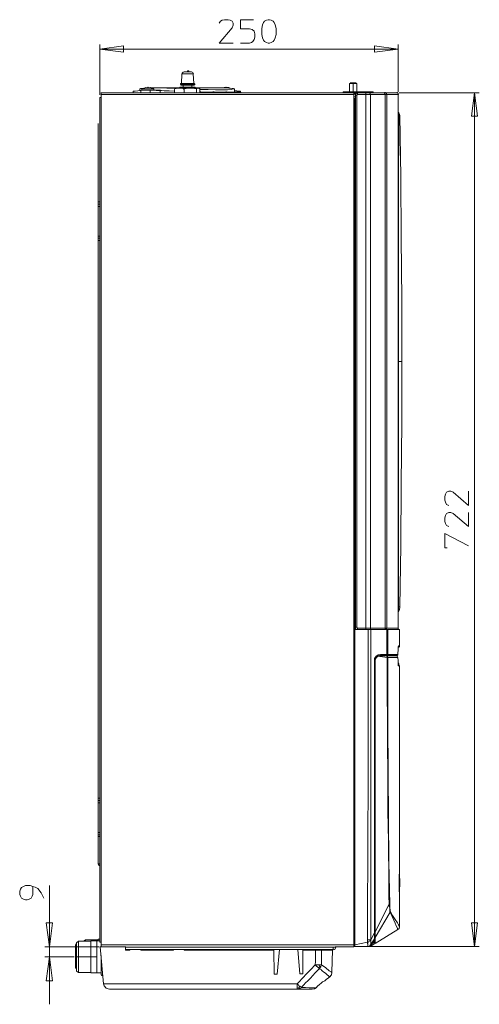
# Model space of a CAD drawing. Extents: x 21 to 881, y 353 to 871.
# Drawn here: x 245 to 346, y 353 to 569 of the extents above; entities that cross this region are included whole.
import ezdxf

# ---------------------------------------------------------------- set-up
doc = ezdxf.new("R2010")
doc.units = 0
doc.header["$MEASUREMENT"] = 0
doc.layers.add('Livello 1', color=7, linetype='Continuous')

msp = doc.modelspace()

# ---------------------------------------------------------------- linework, layer by layer
at = {"layer": 'Livello 1', "color": 250, "lineweight": 15, "true_color": 0x1d1d1b}
for points in [[(288.49, 568.58), (288.73, 568.99), (289.14, 569.23), (289.63, 569.31), (290.44, 569.31), (290.92, 569.23), (291.33, 568.99), (291.57, 568.58), (291.57, 568.09), (291.33, 567.53), (288.49, 564.12), (291.57, 564.12)], [(296.04, 569.31), (293.2, 569.31), (293.2, 567.28), (295.14, 567.28), (295.71, 567.12), (296.2, 566.8), (296.28, 566.23), (296.28, 565.5), (296.2, 564.93), (295.87, 564.52), (295.55, 564.28), (295.14, 564.12), (293.2, 564.12)], [(300.99, 566.07), (300.82, 565.34), (300.58, 564.77), (300.34, 564.52), (299.93, 564.28), (299.53, 564.12), (299.28, 564.12), (298.88, 564.28), (298.47, 564.52), (298.23, 564.77), (297.98, 565.34), (297.82, 566.07), (297.82, 567.36), (297.98, 568.17), (298.23, 568.66), (298.47, 568.99), (298.88, 569.23), (299.28, 569.31), (299.53, 569.31), (299.93, 569.23), (300.34, 568.99), (300.58, 568.66), (300.82, 568.17), (300.99, 567.36), (300.99, 566.07)], [(262.2, 552.76), (262.2, 563.87)], [(262.2, 562.82), (267.39, 563.55), (267.39, 562.17), (262.2, 562.82)], [(327.84, 562.82), (322.65, 562.17), (322.65, 563.55), (327.84, 562.82)], [(327.84, 563.87), (327.84, 553.41)], [(262.2, 562.82), (327.84, 562.82)], [(280.21, 555.27), (280.29, 557.38)], [(281.51, 557.38), (280.29, 557.38)], [(280.78, 557.87), (280.54, 557.79), (280.3, 557.54), (280.3, 557.38)], [(280.78, 557.87), (281.35, 557.87)], [(281.51, 557.87), (281.35, 557.87)], [(281.59, 558.03), (281.51, 558.03), (281.43, 557.87)], [(281.51, 557.87), (281.76, 557.87)], [(282.73, 557.38), (281.51, 557.38)], [(281.84, 557.87), (281.76, 558.03), (281.59, 558.03)], [(281.76, 557.87), (282.24, 557.87)], [(282.81, 557.38), (282.65, 557.71), (282.4, 557.87), (282.32, 557.87)], [(282.89, 555.27), (282.73, 557.38)], [(280.05, 555.27), (279.97, 555.19), (279.97, 555.11)], [(279.97, 555.11), (279.97, 555.03)], [(279.97, 555.11), (281.51, 555.11)], [(281.51, 555.03), (279.97, 555.03)], [(279.97, 555.03), (280.05, 554.87)], [(280.05, 555.27), (280.21, 555.27)], [(280.54, 554.87), (280.05, 554.87)], [(281.51, 555.27), (280.21, 555.27)], [(280.54, 554.87), (280.54, 554.46)], [(280.54, 554.87), (281.51, 554.87)], [(282.89, 555.27), (281.51, 555.27)], [(281.51, 555.11), (283.13, 555.11)], [(283.13, 555.03), (281.51, 555.03)], [(281.51, 554.87), (282.49, 554.87)], [(282.49, 554.46), (282.49, 554.87)], [(282.97, 554.87), (282.49, 554.87)], [(282.89, 555.27), (282.97, 555.27)], [(283.13, 555.11), (282.97, 555.27)], [(282.97, 554.87), (283.13, 554.95), (283.13, 555.03)], [(283.13, 555.11), (283.13, 555.03)], [(317.3, 555.35), (317.13, 555.27)], [(317.3, 555.35), (317.13, 555.27)], [(317.13, 555.19), (317.13, 555.27)], [(317.13, 555.19), (317.13, 555.27)], [(317.13, 555.19), (317.38, 555.27), (317.78, 555.27), (317.94, 555.19)], [(317.13, 553.41), (317.13, 555.19)], [(317.13, 555.19), (317.13, 555.19)], [(317.13, 553.41), (317.13, 555.19)], [(317.3, 555.44), (318.59, 555.44)], [(317.3, 555.44), (317.3, 555.44)], [(318.59, 555.44), (317.3, 555.44)], [(318.76, 555.19), (318.51, 555.27), (318.11, 555.27), (317.94, 555.19)], [(317.94, 555.19), (317.94, 553.41)], [(318.59, 555.44), (318.59, 555.44)], [(318.76, 555.27), (318.59, 555.35)], [(318.76, 555.19), (318.76, 555.27)], [(318.76, 553.41), (318.76, 555.19)], [(262.52, 553.08), (262.52, 553.25)], [(262.52, 553.08), (262.52, 553.25)], [(262.52, 553.24), (263.33, 553.24)], [(262.52, 553.24), (263.33, 553.24)], [(262.52, 552.84), (262.52, 553.08)], [(262.52, 552.84), (262.52, 553.08)], [(262.52, 552.19), (262.52, 552.84)], [(318.11, 552.84), (262.52, 552.84)], [(262.52, 552.19), (262.52, 552.84)], [(318.11, 552.84), (262.52, 552.84)], [(263.9, 553.24), (263.34, 553.24)], [(263.9, 553.24), (263.34, 553.24)], [(263.9, 553.24), (264.71, 553.24)], [(263.9, 553.24), (264.71, 553.24)], [(264.71, 553.24), (265.44, 553.24)], [(264.71, 553.24), (265.44, 553.24)], [(268.12, 553.24), (265.44, 553.24)], [(268.12, 553.24), (265.44, 553.24)], [(275.43, 553.24), (268.12, 553.24)], [(275.43, 553.24), (268.12, 553.24)], [(269.58, 553.49), (269.66, 553.57), (269.99, 553.57), (270.56, 553.65), (271.21, 553.73)], [(269.58, 553.24), (269.58, 553.49)], [(271.86, 554.22), (271.37, 554.14), (271.13, 554.14), (271.04, 554.06)], [(271.04, 554.06), (271.04, 553.65)], [(271.45, 553.81), (271.21, 553.81)], [(271.21, 553.81), (271.21, 553.24)], [(271.21, 553.73), (271.21, 553.73)], [(271.21, 553.73), (271.21, 553.25)], [(271.45, 554.06), (271.45, 553.81)], [(271.69, 554.06), (271.45, 554.06)], [(273.32, 553.81), (271.45, 553.81)], [(271.45, 553.81), (273.32, 553.81)], [(272.26, 554.38), (271.77, 554.06), (271.69, 554.06)], [(271.69, 554.06), (273.88, 554.06)], [(272.67, 554.46), (272.26, 554.38)], [(272.26, 554.38), (272.26, 554.38)], [(272.67, 554.38), (272.67, 554.46)], [(272.91, 554.38), (272.67, 554.38)], [(272.91, 554.38), (272.91, 554.46)], [(273.32, 554.38), (272.91, 554.46)], [(273.32, 554.38), (273.32, 554.38)], [(273.88, 554.06), (273.4, 554.38), (273.32, 554.38)], [(273.64, 553.81), (273.32, 553.81)], [(273.32, 553.81), (273.32, 553.24)], [(273.64, 553.81), (273.32, 553.81)], [(275.26, 554.3), (273.48, 554.3)], [(273.64, 553.81), (274.13, 553.81)], [(275.51, 553.73), (274.61, 553.73), (274.13, 553.81), (273.64, 553.81)], [(273.64, 553.81), (274.13, 553.81)], [(273.88, 554.06), (274.13, 554.06)], [(274.13, 553.81), (274.13, 554.06)], [(274.13, 553.81), (274.61, 553.81)], [(274.61, 553.81), (274.78, 553.81)], [(275.51, 553.81), (274.78, 553.81)], [(275.1, 553.73), (275.1, 553.73)], [(275.1, 553.73), (275.75, 553.73)], [(275.1, 553.73), (275.67, 553.73), (276.4, 553.65), (277.45, 553.65), (278.67, 553.57)], [(275.26, 554.3), (279.81, 554.3)], [(275.26, 554.3), (276.97, 554.22), (278.75, 554.14)], [(275.43, 553.24), (313.97, 553.24)], [(275.43, 553.24), (313.97, 553.24)], [(275.51, 553.81), (275.59, 553.73), (275.75, 553.73)], [(275.51, 553.73), (277.05, 553.65), (278.67, 553.57)], [(275.51, 553.73), (275.51, 553.25)], [(275.75, 553.73), (275.75, 553.73)], [(278.67, 553.98), (278.75, 554.06), (278.75, 554.14), (278.83, 554.14), (278.83, 554.22)], [(279.16, 554.22), (279, 554.14), (278.92, 554.14), (278.75, 554.06), (278.67, 553.97)], [(278.67, 553.24), (278.67, 553.97)], [(279.16, 554.22), (278.83, 554.22)], [(280.3, 554.22), (279.16, 554.22)], [(279.89, 554.46), (279.81, 554.38)], [(279.81, 554.38), (283.22, 554.38)], [(279.81, 554.38), (279.81, 554.22)], [(280.54, 554.46), (279.89, 554.46)], [(280.05, 554.46), (280.05, 554.22)], [(280.3, 554.22), (281.35, 554.22)], [(280.78, 553.98), (280.62, 554.06), (280.54, 554.14), (280.46, 554.14), (280.3, 554.22)], [(282.49, 554.46), (280.54, 554.46)], [(281.35, 554.22), (281.19, 554.14), (281.03, 554.14), (280.86, 554.06), (280.78, 553.97)], [(280.78, 553.98), (280.78, 553.25)], [(282.89, 554.22), (281.35, 554.22)], [(282.49, 554.46), (283.13, 554.46)], [(282.89, 554.22), (283.62, 554.22)], [(283.46, 553.98), (283.38, 554.06), (283.22, 554.14), (283.05, 554.14), (282.89, 554.22)], [(282.97, 554.22), (282.97, 554.46)], [(283.13, 554.46), (283.22, 554.38)], [(283.22, 554.38), (283.22, 554.22)], [(289.79, 554.3), (283.22, 554.3)], [(283.62, 554.22), (283.62, 554.14), (283.54, 554.14), (283.54, 554.06), (283.46, 553.97)], [(283.46, 553.24), (283.46, 553.97)], [(283.62, 554.22), (284.03, 554.22)], [(284.19, 553.98), (284.19, 554.06), (284.11, 554.14), (284.03, 554.14), (284.03, 554.22)], [(284.19, 553.98), (286.06, 553.98), (287.68, 553.89), (290.28, 553.89), (291.09, 553.98), (291.65, 554.06), (291.82, 554.06)], [(284.19, 553.98), (284.19, 553.25)], [(284.19, 553.41), (284.27, 553.41)], [(284.19, 553.41), (284.43, 553.41)], [(284.27, 553.41), (288.25, 553.33)], [(290.36, 553.33), (284.43, 553.41)], [(284.43, 553.24), (284.43, 553.41)], [(288.25, 553.33), (287.11, 553.41)], [(287.11, 553.41), (287.35, 553.41)], [(287.11, 553.33), (287.11, 553.41)], [(288.65, 553.33), (287.35, 553.41)], [(288.65, 553.33), (290.27, 553.33)], [(289.54, 554.38), (289.3, 554.3)], [(289.87, 554.46), (289.54, 554.38)], [(289.54, 554.38), (289.54, 554.38)], [(291.82, 554.06), (291.65, 554.14), (291.33, 554.14), (290.6, 554.22), (289.79, 554.3)], [(290.19, 554.38), (289.87, 554.38)], [(289.95, 554.46), (289.95, 554.38)], [(289.95, 553.41), (291.25, 553.33)], [(289.95, 553.41), (290.11, 553.41)], [(289.95, 553.33), (289.95, 553.41)], [(291.33, 553.33), (290.11, 553.41)], [(290.19, 554.38), (290.19, 554.46)], [(290.6, 554.38), (290.19, 554.46)], [(290.28, 553.33), (290.84, 553.33)], [(290.36, 553.33), (290.36, 553.24)], [(290.36, 553.33), (290.92, 553.24), (291.33, 553.33)], [(290.6, 554.38), (290.6, 554.38)], [(290.92, 554.22), (290.6, 554.38)], [(291.25, 553.33), (290.84, 553.33)], [(291.33, 553.33), (292.79, 553.41)], [(291.33, 553.33), (292.39, 553.41)], [(291.33, 553.33), (291.33, 553.24)], [(291.82, 554.06), (291.82, 553.41)], [(293.2, 553.49), (293.12, 553.57), (292.79, 553.57), (292.39, 553.65), (291.82, 553.65)], [(291.82, 553.65), (292.22, 553.65), (292.63, 553.57), (292.71, 553.49)], [(291.82, 553.41), (291.9, 553.41)], [(292.71, 553.49), (292.71, 553.49), (292.63, 553.41), (292.39, 553.41)], [(292.79, 553.41), (293.11, 553.41), (293.2, 553.49)], [(292.79, 553.41), (292.87, 553.24)], [(293.2, 553.49), (293.2, 553.33), (293.28, 553.24)], [(313.97, 553.24), (314.7, 553.24)], [(313.97, 553.24), (314.7, 553.24)], [(314.7, 553.24), (315.27, 553.24)], [(314.7, 553.24), (315.27, 553.24)], [(315.92, 553.24), (315.27, 553.24)], [(315.92, 553.24), (315.27, 553.24)], [(315.75, 553.41), (316.48, 553.41)], [(315.75, 553.41), (315.75, 553.24)], [(316.48, 553.24), (315.75, 553.24)], [(317.54, 553.24), (315.92, 553.24)], [(317.54, 553.24), (315.92, 553.24)], [(317.54, 553.24), (315.92, 553.24)], [(316.48, 553.41), (317.13, 553.41)], [(316.48, 553.41), (316.48, 553.24)], [(316.48, 553.24), (317.13, 553.24)], [(318.03, 553.41), (317.13, 553.41)], [(317.13, 553.24), (318.03, 553.24)], [(317.13, 553.24), (317.13, 553.24)], [(317.13, 553.24), (317.13, 553.24)], [(317.7, 553.24), (317.54, 553.24)], [(317.7, 553.24), (317.54, 553.24)], [(317.7, 553.24), (317.54, 553.24)], [(317.78, 553.24), (317.7, 553.24)], [(317.78, 553.24), (317.7, 553.24)], [(317.78, 553.24), (317.7, 553.24)], [(317.78, 553.24), (318.11, 553.24)], [(317.78, 553.24), (318.11, 553.24)], [(317.78, 553.24), (318.11, 553.24)], [(317.94, 553.24), (317.94, 553.24)], [(318.03, 553.24), (318.03, 553.41)], [(318.03, 553.41), (318.76, 553.41)], [(318.03, 553.24), (318.76, 553.24)], [(318.11, 553.24), (318.27, 553.24)], [(318.11, 553.24), (318.11, 553.08)], [(318.11, 553.24), (318.11, 553.08)], [(318.27, 553.08), (318.11, 553.08)], [(318.11, 552.84), (318.11, 553.08)], [(318.11, 552.84), (318.11, 553.08)], [(318.11, 552.92), (318.43, 552.92)], [(318.11, 552.92), (318.43, 552.92)], [(318.11, 551.95), (318.11, 552.84)], [(318.11, 551.95), (318.11, 552.84)], [(318.27, 553.24), (318.27, 553.08)], [(318.27, 553.24), (318.92, 553.24)], [(318.27, 553.08), (318.51, 553.08)], [(318.92, 553.16), (318.68, 553.16), (318.43, 552.92)], [(318.43, 552.92), (318.43, 552.68)], [(318.59, 552.68), (318.43, 552.68)], [(318.43, 435.59), (318.43, 552.68)], [(318.59, 552.68), (318.76, 552.68)], [(318.92, 553.41), (318.76, 553.41)], [(318.92, 553.24), (318.76, 553.24)], [(318.76, 553.24), (318.76, 553.24)], [(318.92, 552.84), (318.84, 552.76), (318.76, 552.68)], [(318.76, 435.59), (318.76, 552.68)], [(318.92, 553.41), (318.92, 553.33)], [(318.92, 553.41), (320.7, 553.41)], [(318.92, 553.33), (320.7, 553.33)], [(320.7, 553.33), (318.92, 553.33)], [(318.92, 553.33), (318.92, 553.33)], [(318.92, 553.33), (318.92, 553.24)], [(318.92, 553.24), (318.92, 552.84)], [(318.92, 553.24), (320.7, 553.24)], [(318.92, 553.24), (318.92, 553.24)], [(318.92, 552.84), (320.7, 552.84)], [(320.7, 553.33), (320.7, 553.41)], [(321.27, 553.41), (320.7, 553.41)], [(320.7, 553.24), (320.7, 553.33)], [(320.7, 553.33), (320.7, 553.33)], [(320.7, 553.24), (320.7, 552.84)], [(320.7, 553.24), (321.52, 553.24)], [(320.7, 553.24), (320.7, 553.24)], [(321.27, 553.24), (320.7, 553.24)], [(320.7, 552.84), (321.76, 552.84)], [(320.7, 552.84), (320.7, 435.34)], [(321.27, 553.41), (322.08, 553.41)], [(321.27, 553.41), (321.27, 553.24)], [(321.27, 553.24), (322.08, 553.24)], [(321.76, 552.84), (321.68, 553.08), (321.52, 553.25)], [(322.98, 553.24), (321.52, 553.24)], [(321.76, 552.84), (325, 552.84)], [(321.76, 552.84), (321.76, 435.34)], [(322.08, 553.41), (322.33, 553.41)], [(322.08, 553.24), (322.08, 553.41)], [(322.08, 553.24), (322.33, 553.24)], [(322.33, 553.41), (322.33, 553.24)], [(323.3, 553.24), (322.98, 553.24)], [(323.63, 553.24), (323.3, 553.24)], [(323.63, 553.24), (324.76, 553.24)], [(325, 552.84), (324.92, 553.08), (324.76, 553.25)], [(324.76, 553.24), (324.92, 553.24)], [(325.33, 552.84), (325.25, 553.08), (325, 553.25), (324.92, 553.25)], [(324.92, 553.24), (327.52, 553.24)], [(325, 552.84), (325.33, 552.84)], [(325, 552.84), (325, 435.34)], [(325.33, 435.34), (325.33, 552.84)], [(327.84, 552.84), (325.33, 552.84)], [(327.93, 552.84), (327.84, 553.08), (327.6, 553.25), (327.52, 553.25)], [(327.84, 552.84), (327.84, 549.11)], [(328.09, 553.24), (345.7, 553.24)], [(344.64, 553.24), (345.29, 548.05), (343.99, 548.05), (344.64, 553.24)], [(344.64, 365.32), (344.64, 553.25)], [(262.2, 528.01), (262.2, 552.19)], [(262.36, 552.19), (262.2, 552.19)], [(262.2, 528.01), (262.2, 552.19)], [(262.36, 552.19), (262.2, 552.19)], [(262.36, 552.19), (262.52, 552.19)], [(262.36, 552.19), (262.52, 552.19)], [(262.52, 552.19), (262.52, 366.29)], [(262.52, 552.19), (262.52, 366.29)], [(318.43, 552.35), (318.11, 552.35)], [(318.43, 552.35), (318.11, 552.35)], [(318.43, 552.35), (318.11, 552.35)], [(318.11, 366.53), (318.11, 551.95)], [(318.19, 551.95), (318.11, 551.95)], [(318.11, 366.53), (318.11, 551.95)], [(318.19, 551.95), (318.11, 551.95)], [(318.35, 551.95), (318.19, 551.95)], [(318.35, 551.95), (318.19, 551.95)], [(318.35, 549.84), (318.35, 551.95)], [(318.35, 549.84), (318.35, 551.95)], [(318.35, 551.87), (318.43, 551.87)], [(318.35, 549.84), (318.43, 549.84)], [(318.35, 549.84), (318.35, 435.1)], [(318.35, 549.84), (318.35, 435.1)], [(327.84, 549.11), (327.93, 548.86), (328.01, 548.78)], [(327.84, 549.11), (327.84, 549.11)], [(327.84, 549.11), (327.84, 549.03), (327.84, 548.3)], [(328.01, 548.86), (328.01, 548.78), (328.01, 548.3)], [(328.25, 548.21), (328.17, 548.54), (328.01, 548.78)], [(261.87, 529.23), (261.87, 546.43)], [(327.84, 548.3), (328.01, 548.3)], [(327.84, 548.3), (327.84, 494.09)], [(328.01, 548.3), (328.01, 540.51), (327.93, 538.15), (327.93, 494.09)], [(328.01, 548.3), (328.17, 548.3), (328.25, 548.21)], [(328.25, 548.21), (328.41, 534.74), (328.49, 521.19), (328.66, 507.64), (328.66, 494.09)], [(262.2, 529.23), (261.87, 529.23)], [(261.87, 529.23), (261.87, 528.74)], [(262.2, 528.74), (262.2, 529.23)], [(262.2, 529.23), (262.2, 529.23)], [(262.2, 528.74), (261.87, 528.74)], [(261.87, 528.17), (261.87, 528.74)], [(262.2, 528.17), (261.87, 528.17)], [(261.87, 528.17), (261.87, 521.68)], [(262.2, 528.74), (262.2, 528.17)], [(262.2, 528.17), (262.2, 528.17)], [(262.2, 528.01), (262.2, 521.6)], [(262.2, 528.01), (262.2, 521.6)], [(262.2, 521.68), (261.87, 521.68)], [(261.87, 521.19), (261.87, 521.68)], [(261.87, 521.19), (262.2, 521.19)], [(261.87, 520.71), (261.87, 521.19)], [(261.87, 520.71), (261.87, 397.94)], [(262.2, 520.71), (261.87, 520.71)], [(262.2, 521.68), (262.2, 521.19)], [(262.2, 521.68), (262.2, 521.68)], [(262.2, 396.88), (262.2, 521.6)], [(262.2, 521.6), (262.2, 521.6)], [(262.2, 396.88), (262.2, 521.6)], [(262.2, 521.6), (262.2, 521.6)], [(262.2, 521.19), (262.2, 520.71)], [(262.2, 520.71), (262.2, 520.71)], [(327.84, 494.09), (327.84, 440.05)], [(327.84, 494.09), (327.93, 494.09)], [(327.93, 494.09), (327.93, 440.05)], [(327.93, 494.09), (328.66, 494.09)], [(328.66, 494.09), (328.66, 480.62), (328.49, 467.07), (328.41, 453.52), (328.25, 440.05)], [(338.96, 462.36), (338.47, 462.61), (338.23, 463.09), (338.15, 463.58), (338.15, 464.39), (338.23, 464.88), (338.47, 465.29), (338.96, 465.53), (339.45, 465.53), (339.93, 465.29), (343.34, 462.36), (343.34, 465.53)], [(338.96, 457.74), (338.47, 457.98), (338.23, 458.39), (338.15, 458.88), (338.15, 459.69), (338.23, 460.17), (338.47, 460.58), (338.96, 460.82), (339.45, 460.82), (339.93, 460.58), (343.34, 457.74), (343.34, 460.82)], [(338.64, 453.03), (338.15, 453.03), (338.15, 456.2), (343.34, 453.52)], [(327.84, 440.05), (327.84, 438.83)], [(327.84, 440.05), (327.93, 440.05)], [(327.93, 440.05), (327.93, 439.08), (327.93, 438.99)], [(328.25, 440.05), (327.93, 440.05)], [(327.93, 439), (327.84, 438.83)], [(327.84, 438.83), (327.84, 435.34)], [(327.93, 439), (328.17, 439.48), (328.25, 439.97)], [(318.35, 435.67), (318.43, 435.67)], [(318.51, 435.18), (318.35, 435.18)], [(318.35, 365.64), (318.35, 435.1)], [(318.35, 435.1), (318.35, 435.1)], [(318.68, 435.1), (318.35, 435.1)], [(318.43, 435.59), (318.76, 435.59)], [(318.43, 435.59), (318.43, 435.26), (318.68, 435.1)], [(318.92, 435.1), (318.68, 435.1)], [(318.76, 435.59), (318.84, 435.42), (318.92, 435.34)], [(318.92, 435.34), (318.92, 435.1)], [(320.7, 435.34), (318.92, 435.34)], [(318.92, 435.1), (320.62, 435.1)], [(320.7, 435.1), (320.62, 435.1)], [(320.7, 435.34), (321.76, 435.34)], [(320.7, 435.34), (320.7, 435.1)], [(321.27, 435.1), (320.7, 435.1)], [(321.11, 366.78), (321.11, 375.22), (321.19, 383.41), (321.19, 391.36), (321.27, 399.15), (321.27, 435.1)], [(321.68, 435.1), (321.27, 435.1)], [(321.76, 435.34), (321.76, 435.26), (321.68, 435.1)], [(321.84, 435.1), (321.68, 435.1)], [(321.76, 435.34), (325, 435.34)], [(325.33, 435.1), (321.84, 435.1)], [(321.84, 413.6), (321.84, 435.1)], [(325, 435.34), (325, 435.26), (324.92, 435.1)], [(325, 435.34), (325.33, 435.34)], [(325.17, 435.1), (325.33, 435.34)], [(327.84, 435.34), (325.33, 435.34)], [(325.57, 435.1), (325.33, 435.1)], [(325.33, 429.58), (325.33, 435.1)], [(325.57, 435.1), (327.68, 435.1)], [(325.57, 429.58), (325.57, 435.1)], [(327.68, 435.1), (328.17, 435.1)], [(327.76, 435.1), (327.93, 435.34)], [(328.17, 431.45), (328.17, 435.1)], [(327.84, 431.29), (327.84, 431.37), (327.93, 431.45)], [(327.84, 431.37), (327.84, 431.29)], [(328.17, 431.45), (327.93, 431.45)], [(327.93, 431.37), (327.93, 431.45)], [(328.01, 431.21), (328.17, 431.37), (328.17, 431.45)], [(323.95, 429.58), (323.46, 429.5), (322.98, 429.18), (322.65, 428.69), (322.65, 428.28)], [(323.71, 429.34), (323.3, 429.26), (322.9, 428.93), (322.81, 428.69)], [(323.38, 429.18), (322.98, 428.85), (322.81, 428.45), (322.81, 428.28)], [(323.3, 429.18), (324.92, 429.01), (325.41, 428.93)], [(323.71, 429.26), (323.38, 429.18)], [(323.63, 429.26), (323.46, 429.26)], [(323.71, 429.26), (323.63, 429.26)], [(323.95, 429.58), (323.87, 429.42), (323.71, 429.34)], [(323.71, 429.34), (323.71, 429.34)], [(323.71, 429.34), (323.71, 429.34)], [(325.17, 429.34), (323.71, 429.34)], [(323.79, 429.26), (323.71, 429.26), (323.71, 429.34)], [(323.71, 429.34), (326.14, 429.34)], [(325.25, 429.26), (323.71, 429.26)], [(325.33, 429.58), (323.95, 429.58)], [(325.33, 429.58), (325.25, 429.42), (325.17, 429.34)], [(325.17, 429.34), (325.33, 429.34)], [(325.41, 428.93), (325.33, 429.18), (325.25, 429.26)], [(325.33, 429.26), (325.25, 429.26)], [(325.33, 429.34), (325.49, 429.42), (325.57, 429.58)], [(325.57, 429.58), (325.33, 429.58)], [(325.33, 429.34), (327.52, 429.34)], [(327.52, 429.18), (325.33, 429.26)], [(325.57, 428.93), (325.49, 429.18), (325.33, 429.18)], [(325.57, 429.58), (327.76, 429.58)], [(326.47, 429.34), (326.14, 429.34)], [(326.47, 429.34), (326.47, 429.18)], [(326.47, 429.34), (327.52, 429.34)], [(327.52, 429.34), (327.6, 429.34)], [(327.6, 429.18), (327.52, 429.18)], [(327.6, 429.34), (327.76, 429.5), (327.76, 429.58)], [(327.76, 428.93), (327.68, 429.1), (327.6, 429.18)], [(327.76, 429.58), (327.84, 430.8)], [(327.76, 429.58), (327.76, 429.58)], [(327.76, 429.58), (327.76, 429.58)], [(327.84, 430.8), (327.84, 431.29)], [(327.84, 431.21), (328.01, 431.21)], [(327.84, 431.12), (328.01, 431.2)], [(322.81, 428.69), (322.65, 428.28)], [(322.65, 375.95), (322.65, 428.28)], [(322.65, 428.28), (322.65, 428.28)], [(322.65, 368.32), (322.65, 428.28)], [(322.65, 428.28), (322.73, 428.28)], [(322.81, 428.45), (322.73, 428.28)], [(322.73, 428.28), (322.73, 398.18)], [(322.81, 368.56), (322.81, 428.28)], [(325.41, 428.93), (325.41, 419.76), (325.49, 416.36), (325.49, 408.65), (325.57, 404.43), (325.57, 395.1), (325.65, 391.77), (325.73, 388.52), (325.73, 385.52)], [(325.57, 428.93), (325.41, 428.93)], [(325.57, 428.93), (325.57, 410.92), (325.65, 407.03), (325.65, 403.46), (325.73, 393.47), (325.82, 383.9), (325.98, 374.65)], [(327.76, 428.93), (325.57, 428.93)], [(327.84, 427.55), (327.84, 428.2), (327.76, 428.93)], [(327.93, 427.39), (328.01, 427.55), (327.84, 427.72)], [(327.93, 427.39), (327.93, 427.55), (327.84, 427.63)], [(327.84, 427.31), (327.84, 427.55)], [(327.84, 427.47), (327.93, 427.47)], [(328.01, 427.31), (327.84, 427.31)], [(327.84, 427.31), (327.93, 427.31)], [(327.84, 427.15), (327.84, 427.31)], [(327.84, 427.15), (327.93, 427.15)], [(327.93, 427.07), (327.93, 427.07), (327.84, 427.15)], [(327.93, 427.31), (327.93, 427.47)], [(327.93, 427.47), (327.93, 427.47)], [(328.01, 427.31), (327.93, 427.31)], [(327.93, 427.07), (327.93, 427.15)], [(327.93, 427.07), (328.17, 427.07)], [(328.17, 427.07), (328.09, 427.23), (328.01, 427.31)], [(328.17, 427.07), (328.17, 381.95)], [(321.84, 413.44), (321.84, 413.6)], [(321.84, 413.44), (321.84, 413.6)], [(321.84, 413.44), (321.84, 392.18)], [(321.84, 413.44), (321.84, 392.18)], [(261.87, 397.94), (262.2, 397.94)], [(261.87, 397.94), (261.87, 397.45)], [(262.2, 397.45), (261.87, 397.45)], [(261.87, 397.45), (261.87, 396.96)], [(262.2, 396.96), (261.87, 396.96)], [(261.87, 396.96), (261.87, 390.39)], [(262.2, 397.94), (262.2, 397.45)], [(262.2, 397.94), (262.2, 397.94)], [(262.2, 397.45), (262.2, 396.96)], [(262.2, 396.96), (262.2, 396.96)], [(262.2, 390.55), (262.2, 396.88)], [(262.2, 396.88), (262.2, 396.88)], [(262.2, 390.55), (262.2, 396.88)], [(262.2, 396.88), (262.2, 396.88)], [(322.73, 397.21), (322.73, 380.81), (322.65, 375.95)], [(322.73, 398.18), (322.73, 398.02)], [(322.73, 398.18), (322.73, 398.02)], [(322.73, 398.02), (322.73, 397.21)], [(261.87, 390.39), (261.87, 389.9)], [(261.87, 390.39), (262.2, 390.39)], [(262.2, 366.29), (262.2, 390.55)], [(262.2, 366.29), (262.2, 390.55)], [(262.2, 390.39), (262.2, 389.9)], [(262.2, 390.39), (262.2, 390.39)], [(321.84, 366.78), (321.84, 392.18)], [(261.87, 389.9), (262.2, 389.9)], [(261.87, 389.9), (261.87, 389.5)], [(261.87, 389.5), (261.87, 383.49)], [(262.2, 389.5), (261.87, 389.5)], [(262.2, 389.5), (262.2, 389.9)], [(262.2, 389.5), (262.2, 389.5)], [(325.73, 385.28), (325.73, 385.52)], [(325.73, 385.52), (325.73, 385.28)], [(325.73, 385.28), (325.82, 382.76), (325.82, 376.35), (325.9, 374.65)], [(261.87, 383.49), (261.96, 383.25), (262.2, 383.09)], [(262.2, 383.49), (261.87, 383.49)], [(262.2, 383.49), (262.2, 383.41)], [(328.09, 379.27), (328.09, 381.14), (328.17, 381.46), (328.17, 381.95)], [(328.17, 380.25), (328.17, 381.79)], [(328.17, 381.79), (328.17, 381.79)], [(328.25, 380.25), (328.17, 380.25)], [(328.17, 378.46), (328.17, 380.25)], [(328.25, 380.25), (328.25, 378.46)], [(247.51, 378.54), (247.51, 376.76), (247.35, 376.35), (247.11, 375.95), (246.7, 375.7), (246.22, 375.54), (245.89, 375.54), (245.4, 375.7), (245, 375.95), (244.75, 376.35), (244.59, 376.76), (244.59, 377.49), (244.75, 377.89), (245, 378.3), (245.4, 378.54), (245.89, 378.71), (246.86, 378.71), (247.51, 378.54), (248, 378.38), (248.57, 378.06), (249.3, 377.08), (249.87, 375.95)], [(251.16, 365.24), (251.16, 378.71)], [(328.17, 376.6), (328.17, 377.08), (328.09, 377.41), (328.09, 379.27)], [(328.17, 378.46), (328.17, 376.76)], [(328.17, 378.46), (328.25, 378.46)], [(322.65, 375.95), (322.81, 376.03)], [(322.65, 372.78), (322.65, 375.95)], [(322.65, 375.95), (322.65, 373.43), (322.73, 373.19), (322.73, 372.94)], [(322.65, 375.95), (322.65, 375.95)], [(328.17, 376.76), (328.17, 376.76)], [(328.17, 376.6), (328.17, 369.7)], [(322.73, 372.86), (322.65, 372.7)], [(322.65, 372.78), (322.65, 372.38)], [(322.73, 372.94), (322.81, 373.03)], [(322.73, 372.94), (322.73, 372.54)], [(322.81, 368.56), (325.9, 374.65)], [(326.06, 372.86), (322.81, 367.27)], [(325.98, 374.65), (325.9, 374.65)], [(325.9, 374.65), (325.9, 374.08), (325.98, 373.84), (325.98, 372.94), (326.06, 372.86)], [(325.98, 374.65), (325.98, 373.68), (326.06, 373.43), (326.06, 373.11)], [(326.06, 372.86), (326.06, 373.11)], [(326.06, 373.11), (326.63, 372.13), (327.2, 371.24), (327.68, 370.51), (327.93, 370.1), (328.17, 369.7)], [(326.06, 372.86), (326.55, 371.89), (326.87, 371.08), (327.2, 370.43), (327.44, 369.86), (327.68, 369.37), (327.68, 369.13), (327.76, 369.05)], [(322.73, 372.54), (322.65, 372.3)], [(322.65, 372.38), (322.65, 372.3)], [(322.81, 372.3), (322.65, 372.3)], [(322.65, 368.32), (322.65, 372.3)], [(322.81, 372.54), (322.81, 372.54)], [(251.16, 365.24), (250.43, 370.51), (251.81, 370.51), (251.16, 365.24)], [(322.81, 365.97), (327.76, 369.05)], [(322.81, 367.27), (322.81, 368.56)], [(327.76, 369.05), (328.09, 369.29), (328.17, 369.62), (328.17, 369.7)], [(344.64, 365.32), (343.99, 370.51), (345.29, 370.51), (344.64, 365.32)], [(257.09, 366.13), (257.49, 366.45)], [(257.09, 366.13), (257.49, 366.45)], [(257.49, 363.05), (257.49, 366.45)], [(260.25, 366.45), (257.49, 366.45)], [(258.79, 366.53), (259.03, 366.78)], [(259.03, 366.78), (258.79, 366.53)], [(258.79, 366.53), (258.79, 366.45)], [(258.79, 366.53), (258.79, 366.45)], [(259.03, 366.45), (259.03, 366.78)], [(259.03, 366.78), (261.87, 366.78)], [(260.25, 366.53), (260.25, 366.53)], [(261.55, 366.53), (260.25, 366.53)], [(260.25, 366.45), (260.25, 366.53)], [(260.25, 366.53), (260.25, 366.45)], [(260.25, 363.05), (260.25, 366.45)], [(260.25, 366.45), (260.25, 366.45)], [(261.55, 363.05), (261.55, 366.53)], [(261.55, 366.53), (262.2, 366.53)], [(261.87, 366.86), (261.87, 366.94)], [(261.87, 366.94), (261.96, 366.94)], [(261.96, 366.94), (261.87, 366.94), (261.87, 366.86)], [(261.87, 366.78), (261.87, 366.86)], [(261.87, 366.53), (261.87, 366.78)], [(261.96, 366.94), (262.2, 366.94)], [(262.36, 366.29), (262.2, 366.29)], [(262.36, 366.29), (262.2, 366.29)], [(262.36, 366.29), (262.52, 366.29)], [(262.36, 366.29), (262.52, 366.29)], [(262.52, 365.72), (262.52, 366.29)], [(262.52, 365.72), (262.52, 366.29)], [(262.52, 366.29), (262.52, 365.64)], [(262.52, 366.29), (262.52, 365.64)], [(318.19, 366.53), (318.11, 366.53)], [(318.11, 365.64), (318.11, 366.53)], [(318.19, 366.53), (318.11, 366.53)], [(318.11, 365.64), (318.11, 366.53)], [(318.19, 366.53), (318.35, 366.53)], [(318.19, 366.53), (318.35, 366.53)], [(321.11, 366.29), (318.35, 365.64)], [(321.11, 366.78), (321.11, 366.29)], [(321.84, 366.78), (321.76, 366.7), (321.76, 366.62), (321.68, 366.53), (321.52, 366.45), (321.43, 366.37), (321.35, 366.29), (321.11, 366.29)], [(321.11, 366.78), (321.84, 366.78)], [(321.19, 365.32), (321.19, 365.4), (321.19, 365.89), (321.11, 365.97), (321.11, 366.21), (321.11, 366.29)], [(322.65, 368.32), (321.84, 366.78)], [(322.65, 367.02), (321.84, 365.72)], [(321.84, 365.64), (322.81, 366.78)], [(321.84, 365.72), (321.84, 366.7), (321.84, 366.78)], [(321.84, 365.56), (322.81, 366.7)], [(322.16, 366.05), (322.25, 366.13), (322.33, 366.21), (322.41, 366.29), (322.49, 366.45), (322.57, 366.53), (322.65, 366.7)], [(322.65, 366.45), (322.57, 366.37), (322.49, 366.29), (322.41, 366.21), (322.33, 366.05), (322.24, 366.05)], [(322.57, 365.89), (322.57, 365.97), (322.57, 366.21), (322.65, 366.45)], [(322.65, 367.18), (322.65, 368.32)], [(322.65, 367.02), (322.65, 367.1), (322.65, 368.32)], [(322.65, 368.32), (322.65, 368.32)], [(322.65, 367.18), (322.65, 366.78)], [(322.65, 367.02), (322.65, 367.1)], [(322.65, 366.7), (322.65, 366.78), (322.65, 367.02)], [(322.65, 366.7), (322.65, 366.78)], [(322.65, 366.05), (322.65, 366.53)], [(322.65, 366.45), (322.65, 366.53)], [(322.81, 367.27), (322.81, 366.78)], [(322.81, 365.97), (322.81, 366.7)], [(250.11, 365.24), (262.04, 365.24)], [(251.16, 365.24), (251.16, 363.05)], [(256.84, 365.64), (257.01, 365.97)], [(256.84, 365.64), (256.84, 360.69)], [(257.01, 360.45), (257.01, 365.97)], [(257.01, 365.97), (257.09, 365.97)], [(257.09, 365.32), (257.09, 366.13)], [(257.09, 365.32), (257.09, 366.13)], [(257.09, 363.05), (257.09, 365.32)], [(257.09, 363.05), (257.09, 365.32)], [(257.09, 363.05), (257.09, 365.32)], [(257.09, 363.05), (257.09, 365.32)], [(262.52, 365.24), (262.28, 365.24)], [(263.01, 357.12), (262.28, 365.24)], [(262.52, 365.72), (262.52, 365.24)], [(262.52, 365.72), (262.52, 365.64)], [(262.52, 365.72), (262.52, 365.24)], [(262.52, 365.72), (262.52, 365.64)], [(262.52, 365.48), (262.52, 365.64)], [(318.11, 365.64), (262.52, 365.64)], [(262.52, 365.48), (262.52, 365.64)], [(318.11, 365.64), (262.52, 365.64)], [(262.52, 365.24), (262.52, 365.48)], [(262.52, 365.24), (262.52, 365.48)], [(263.34, 365.24), (262.52, 365.24)], [(263.34, 365.24), (262.52, 365.24)], [(263.34, 365.24), (263.9, 365.24)], [(263.34, 365.24), (263.9, 365.24)], [(264.71, 365.24), (263.9, 365.24)], [(264.71, 365.24), (263.9, 365.24)], [(264.71, 365.24), (265.44, 365.24)], [(264.71, 365.24), (265.44, 365.24)], [(267.88, 365.24), (265.44, 365.24)], [(267.88, 365.24), (265.44, 365.24)], [(267.88, 365.16), (267.88, 365.32)], [(267.88, 365.16), (267.88, 364.67)], [(267.88, 365.16), (313.56, 365.16)], [(267.88, 364.51), (267.88, 364.67)], [(268.85, 364.67), (267.88, 364.67)], [(268.85, 364.51), (267.88, 364.51)], [(268.85, 364.67), (271.21, 364.67)], [(268.85, 364.67), (268.85, 364.51)], [(271.21, 364.67), (271.21, 364.51)], [(278.43, 364.67), (271.21, 364.67)], [(271.21, 364.51), (278.43, 364.51)], [(278.43, 364.67), (280.78, 364.67)], [(278.43, 364.51), (278.43, 364.67)], [(280.78, 364.67), (280.78, 364.51)], [(300.5, 364.67), (280.78, 364.67)], [(280.78, 364.51), (300.5, 364.51)], [(300.5, 364.51), (300.5, 364.67)], [(301.72, 364.67), (300.5, 364.67)], [(300.5, 364.51), (300.58, 359.23)], [(301.72, 364.67), (301.23, 359.23)], [(306.91, 364.67), (301.72, 364.67)], [(306.18, 359.31), (305.77, 364.67)], [(309.67, 364.67), (306.91, 364.67)], [(306.91, 364.67), (306.91, 364.51)], [(306.91, 364.51), (306.91, 359.31)], [(306.91, 364.51), (309.67, 364.51)], [(309.59, 361.26), (309.67, 361.99), (309.67, 364.51)], [(311.13, 364.67), (309.67, 364.67)], [(309.67, 364.67), (309.67, 364.59), (309.67, 364.51)], [(309.67, 364.51), (310.97, 364.51)], [(311.13, 364.67), (310.97, 364.59), (310.97, 364.51)], [(310.97, 364.51), (313.4, 364.51)], [(310.97, 361.26), (310.97, 364.51)], [(311.13, 364.67), (313.56, 364.67)], [(313.24, 359.64), (313.4, 364.51)], [(313.56, 364.67), (313.4, 364.59), (313.4, 364.51)], [(313.56, 365.16), (313.56, 364.67)], [(314.13, 365.16), (313.56, 365.16)], [(313.56, 364.59), (313.89, 364.67), (314.05, 364.99), (314.13, 365.07)], [(313.56, 364.67), (313.56, 364.67)], [(314.7, 365.24), (313.97, 365.24)], [(314.7, 365.24), (313.97, 365.24)], [(314.13, 365.16), (314.13, 365.24)], [(314.7, 365.24), (315.27, 365.24)], [(314.7, 365.24), (315.27, 365.24)], [(315.1, 365.24), (315.1, 365.24)], [(315.1, 365.24), (316.89, 365.24)], [(315.27, 365.24), (318.03, 365.24)], [(315.27, 365.24), (318.03, 365.24)], [(317.38, 365.24), (317.86, 365.24)], [(318.03, 365.24), (318.11, 365.24)], [(318.03, 365.24), (318.11, 365.24)], [(318.11, 365.48), (318.11, 365.64)], [(318.11, 365.48), (318.11, 365.64)], [(318.11, 365.4), (318.35, 365.48)], [(318.11, 365.48), (318.11, 365.24)], [(318.11, 365.48), (318.11, 365.24)], [(318.11, 365.32), (318.35, 365.4)], [(318.35, 365.32), (318.11, 365.32)], [(318.35, 365.64), (318.35, 365.32)], [(318.35, 365.32), (320.46, 365.32)], [(321.19, 365.32), (320.46, 365.32)], [(321.19, 365.32), (320.46, 365.32)], [(345.7, 365.32), (320.95, 365.32)], [(321.19, 365.32), (321.52, 365.4), (321.84, 365.64), (321.84, 365.72)], [(321.84, 365.72), (321.76, 365.64), (321.6, 365.48), (321.52, 365.4), (321.35, 365.32), (321.19, 365.32)], [(321.19, 365.32), (321.27, 365.32)], [(321.19, 365.32), (321.19, 365.32)], [(321.27, 365.32), (321.19, 365.32)], [(321.19, 365.32), (321.19, 365.32)], [(321.27, 365.32), (321.35, 365.32)], [(321.27, 365.32), (321.35, 365.32)], [(321.27, 365.32), (321.35, 365.32)], [(321.27, 365.32), (321.35, 365.32)], [(321.27, 365.32), (321.27, 365.32)], [(321.35, 365.32), (321.43, 365.32)], [(321.35, 365.32), (321.35, 365.32)], [(321.35, 365.32), (321.52, 365.32)], [(321.43, 365.32), (321.35, 365.32)], [(321.35, 365.32), (321.43, 365.32)], [(321.35, 365.32), (321.35, 365.32)], [(321.35, 365.32), (321.52, 365.32)], [(321.43, 365.32), (321.76, 365.4), (321.84, 365.4)], [(321.52, 365.32), (321.84, 365.56), (321.92, 365.64)], [(321.52, 365.32), (321.84, 365.56), (321.92, 365.64)], [(321.52, 365.32), (321.84, 365.56)], [(321.52, 365.32), (321.84, 365.56)], [(321.84, 365.56), (322.16, 365.97)], [(322.57, 365.89), (321.84, 365.4)], [(321.84, 365.64), (321.84, 365.72)], [(321.84, 365.64), (321.84, 365.64)], [(321.84, 365.56), (321.84, 365.56)], [(321.84, 365.4), (321.84, 365.56)], [(321.84, 365.56), (321.84, 365.56)], [(321.92, 365.64), (322.16, 365.97)], [(322.16, 366.05), (322.16, 366.05)], [(322.16, 365.97), (322.16, 366.05)], [(322.25, 366.05), (322.25, 366.05), (322.16, 365.97)], [(322.16, 365.97), (322.16, 365.97)], [(322.25, 366.05), (322.25, 366.05)], [(322.25, 366.05), (322.25, 366.05)], [(322.57, 365.89), (322.65, 366.05)], [(256.6, 363.05), (250.11, 363.05)], [(251.16, 363.05), (251.81, 357.77), (250.43, 357.77), (251.16, 363.05)], [(251.16, 363.05), (251.16, 352.58)], [(257.09, 362.88), (257.09, 363.05)], [(257.09, 362.88), (257.09, 363.05)], [(257.09, 362.88), (257.09, 363.05)], [(260.25, 363.05), (257.09, 363.05)], [(257.09, 362.88), (257.09, 363.05)], [(257.09, 362.88), (257.09, 360.69)], [(257.09, 362.88), (257.09, 360.69)], [(257.09, 360.69), (257.09, 362.88)], [(257.09, 360.69), (257.09, 362.88)], [(257.49, 363.05), (257.49, 359.56)], [(260.25, 363.05), (261.55, 363.05)], [(260.25, 363.05), (260.25, 363.05)], [(260.25, 363.05), (260.25, 362.96)], [(260.25, 362.96), (260.25, 359.56)], [(261.55, 363.05), (261.55, 359.48)], [(262.52, 361.99), (262.52, 363.29)], [(262.52, 361.99), (262.52, 363.29)], [(262.52, 361.99), (262.52, 360.21)], [(262.52, 361.99), (262.6, 361.34)], [(262.52, 361.99), (262.52, 360.21)], [(262.52, 361.99), (262.6, 361.34)], [(256.84, 360.69), (257.01, 360.45)], [(257.09, 360.45), (257.01, 360.45)], [(257.09, 360.69), (257.09, 359.88)], [(257.09, 360.69), (257.09, 359.88)], [(257.09, 359.88), (257.49, 359.56)], [(257.09, 359.88), (257.49, 359.56)], [(262.6, 360.45), (262.52, 360.21)], [(262.6, 360.45), (262.52, 360.21)], [(262.52, 360.21), (262.52, 359.23)], [(262.52, 360.21), (262.52, 359.23)], [(262.6, 360.53), (262.6, 361.42)], [(262.6, 361.42), (262.6, 361.42)], [(262.6, 360.53), (262.6, 361.42)], [(262.6, 361.42), (262.6, 361.42)], [(262.6, 360.53), (262.77, 360.53)], [(262.6, 360.53), (262.77, 360.53)], [(305.61, 357.12), (306.18, 357.69), (306.58, 358.1), (306.99, 358.58), (307.56, 359.15), (308.61, 360.21), (309.59, 361.26)], [(306.5, 356.31), (307.07, 356.88), (307.48, 357.28), (307.96, 357.77), (308.53, 358.34), (309.59, 359.48), (310.56, 360.45)], [(310.48, 361.26), (309.59, 361.26)], [(309.59, 361.26), (309.75, 361.1), (309.91, 360.94), (310.15, 360.77), (310.24, 360.69)], [(310.24, 360.69), (310.64, 360.85)], [(310.24, 360.69), (310.4, 360.61), (310.4, 360.53), (310.48, 360.45), (310.56, 360.45)], [(310.97, 361.26), (310.48, 361.26)], [(310.64, 360.85), (310.48, 361.18)], [(310.48, 360.45), (310.8, 360.86)], [(312.75, 358.66), (312.59, 358.75), (312.18, 359.15), (311.94, 359.39), (311.45, 359.72), (311.21, 359.88), (310.97, 360.12), (310.88, 360.21), (310.72, 360.29), (310.64, 360.37), (310.56, 360.45)], [(310.64, 360.94), (310.64, 360.85), (310.8, 360.85)], [(310.8, 360.85), (310.88, 361.26)], [(313.24, 359.64), (313.16, 359.64), (313.08, 359.72), (312.99, 359.8), (312.67, 359.96), (311.94, 360.61), (310.97, 361.26)], [(260.25, 359.56), (257.49, 359.56)], [(260.25, 359.56), (260.25, 359.56)], [(260.25, 359.56), (260.25, 359.48)], [(261.55, 359.48), (260.25, 359.48)], [(261.55, 359.48), (262.52, 359.48)], [(262.52, 359.23), (262.52, 359.07)], [(262.52, 359.23), (262.6, 358.99)], [(262.52, 359.23), (262.52, 359.07)], [(262.52, 359.23), (262.6, 358.99)], [(262.52, 359.07), (262.6, 358.91)], [(262.52, 359.07), (262.6, 358.91)], [(262.85, 358.99), (262.6, 358.99)], [(262.6, 358.99), (262.6, 358.91)], [(262.85, 358.99), (262.6, 358.99)], [(262.6, 358.99), (262.6, 358.91)], [(262.6, 358.91), (262.85, 358.91)], [(262.6, 358.91), (262.85, 358.91)], [(300.58, 359.23), (301.23, 359.23)], [(306.91, 359.31), (306.18, 359.31)], [(312.75, 358.66), (312.43, 358.34), (312.1, 358.1), (311.7, 357.77), (311.21, 357.53), (310.88, 357.2), (310.56, 356.96), (310.07, 356.55), (309.83, 356.23)], [(312.75, 358.58), (313.16, 359.07), (313.24, 359.56)], [(305.61, 357.12), (263.01, 357.12)], [(263.01, 357.12), (263.17, 356.64), (263.58, 356.15), (264.07, 355.99), (264.31, 355.9)], [(305.61, 355.9), (264.31, 355.9)], [(306.18, 356.55), (306.02, 356.64), (305.94, 356.88), (305.77, 356.96), (305.61, 357.12)], [(305.61, 357.12), (305.61, 356.23)], [(305.61, 356.23), (305.94, 356.15)], [(305.61, 356.23), (305.61, 355.99), (305.61, 355.9)], [(305.61, 355.9), (306.02, 355.99)], [(305.61, 355.9), (308.86, 355.9)], [(305.94, 356.15), (306.18, 356.47)], [(305.94, 356.23), (306.02, 356.15), (306.02, 355.99)], [(306.02, 355.99), (306.5, 356.23)], [(306.5, 356.31), (306.5, 356.31), (306.42, 356.39), (306.26, 356.47), (306.18, 356.55)], [(306.5, 356.31), (307.48, 356.31), (308.29, 356.23), (309.83, 356.23)], [(308.94, 355.9), (309.42, 355.99), (309.83, 356.23)]]:
    msp.add_lwpolyline(points, dxfattribs=at)
at = {"layer": 'Livello 1', "lineweight": 0}
for points in [[(262.2, 562.82), (267.39, 563.55), (267.39, 562.17), (262.2, 562.82)], [(327.84, 562.82), (322.65, 562.17), (322.65, 563.55), (327.84, 562.82)], [(344.64, 553.24), (345.29, 548.05), (343.99, 548.05), (344.64, 553.24)], [(251.16, 365.24), (250.43, 370.51), (251.81, 370.51), (251.16, 365.24)], [(344.64, 365.32), (343.99, 370.51), (345.29, 370.51), (344.64, 365.32)], [(251.16, 363.05), (251.81, 357.77), (250.43, 357.77), (251.16, 363.05)]]:
    msp.add_lwpolyline(points, dxfattribs=at)

doc.saveas('drawing.dxf')
